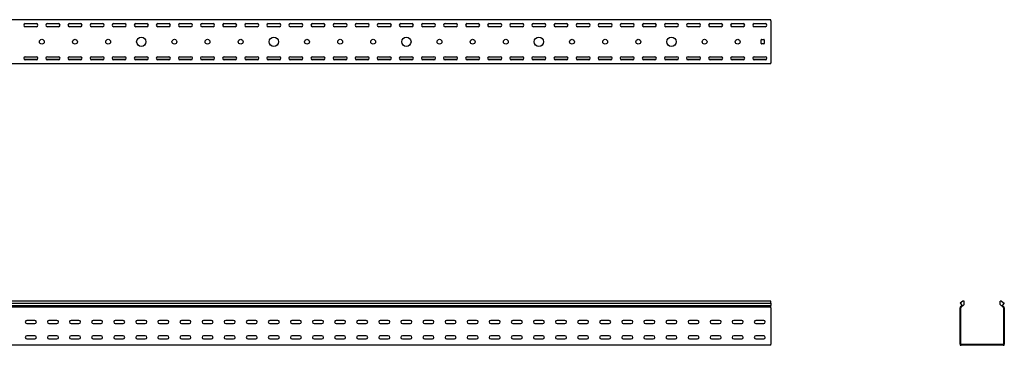
# Model space of a CAD drawing. Units: millimetres. Extents: x 109 to 3638, y 278 to 2731.
# Drawn here: x 1409 to 3638, y 1993 to 2731 of the extents above; entities that cross this region are included whole.
import ezdxf

# ---------------------------------------------------------------- set-up
doc = ezdxf.new("R2010")
doc.units = ezdxf.units.MM

msp = doc.modelspace()

# ---------------------------------------------------------------- linework, layer by layer
at = {"color": 7, "linetype": 'Continuous', "lineweight": 25}
for p, q in [((3109.4, 2731.4), (109.4, 2731.4)), ((1448.7, 2721.9), (1420.1, 2721.9)), ((1421.9, 2722.4), (1446.9, 2722.4)), ((1498.7, 2721.9), (1470.1, 2721.9)), ((1471.9, 2722.4), (1496.9, 2722.4)), ((1548.7, 2721.9), (1520.1, 2721.9)), ((1521.9, 2722.4), (1546.9, 2722.4)), ((1598.7, 2721.9), (1570.1, 2721.9)), ((1571.9, 2722.4), (1596.9, 2722.4)), ((1648.7, 2721.9), (1620.1, 2721.9)), ((1621.9, 2722.4), (1646.9, 2722.4)), ((1698.7, 2721.9), (1670.1, 2721.9)), ((1671.9, 2722.4), (1696.9, 2722.4)), ((1748.7, 2721.9), (1720.1, 2721.9)), ((1721.9, 2722.4), (1746.9, 2722.4)), ((1798.7, 2721.9), (1770.1, 2721.9)), ((1771.9, 2722.4), (1796.9, 2722.4)), ((1848.7, 2721.9), (1820.1, 2721.9)), ((1821.9, 2722.4), (1846.9, 2722.4)), ((1898.7, 2721.9), (1870.1, 2721.9)), ((1871.9, 2722.4), (1896.9, 2722.4)), ((1948.7, 2721.9), (1920.1, 2721.9)), ((1921.9, 2722.4), (1946.9, 2722.4)), ((1998.7, 2721.9), (1970.1, 2721.9)), ((1971.9, 2722.4), (1996.9, 2722.4)), ((2048.7, 2721.9), (2020.1, 2721.9)), ((2021.9, 2722.4), (2046.9, 2722.4)), ((2098.7, 2721.9), (2070.1, 2721.9)), ((2071.9, 2722.4), (2096.9, 2722.4)), ((2148.7, 2721.9), (2120.1, 2721.9)), ((2121.9, 2722.4), (2146.9, 2722.4)), ((2198.7, 2721.9), (2170.1, 2721.9)), ((2171.9, 2722.4), (2196.9, 2722.4)), ((2248.7, 2721.9), (2220.1, 2721.9)), ((2221.9, 2722.4), (2246.9, 2722.4)), ((2298.7, 2721.9), (2270.1, 2721.9)), ((2271.9, 2722.4), (2296.9, 2722.4)), ((2348.7, 2721.9), (2320.1, 2721.9)), ((2321.9, 2722.4), (2346.9, 2722.4)), ((2398.7, 2721.9), (2370.1, 2721.9)), ((2371.9, 2722.4), (2396.9, 2722.4)), ((2448.7, 2721.9), (2420.1, 2721.9)), ((2421.9, 2722.4), (2446.9, 2722.4)), ((2498.7, 2721.9), (2470.1, 2721.9)), ((2471.9, 2722.4), (2496.9, 2722.4)), ((2548.7, 2721.9), (2520.1, 2721.9)), ((2521.9, 2722.4), (2546.9, 2722.4)), ((2598.7, 2721.9), (2570.1, 2721.9)), ((2571.9, 2722.4), (2596.9, 2722.4)), ((2648.7, 2721.9), (2620.1, 2721.9)), ((2621.9, 2722.4), (2646.9, 2722.4)), ((2698.7, 2721.9), (2670.1, 2721.9)), ((2671.9, 2722.4), (2696.9, 2722.4)), ((2748.7, 2721.9), (2720.1, 2721.9)), ((2721.9, 2722.4), (2746.9, 2722.4)), ((2798.7, 2721.9), (2770.1, 2721.9)), ((2771.9, 2722.4), (2796.9, 2722.4)), ((2848.7, 2721.9), (2820.1, 2721.9)), ((2821.9, 2722.4), (2846.9, 2722.4)), ((2898.7, 2721.9), (2870.1, 2721.9)), ((2871.9, 2722.4), (2896.9, 2722.4)), ((2948.7, 2721.9), (2920.1, 2721.9)), ((2921.9, 2722.4), (2946.9, 2722.4)), ((2998.7, 2721.9), (2970.1, 2721.9)), ((2971.9, 2722.4), (2996.9, 2722.4)), ((3048.7, 2721.9), (3020.1, 2721.9)), ((3021.9, 2722.4), (3046.9, 2722.4)), ((3098.7, 2721.9), (3070.1, 2721.9)), ((3071.9, 2722.4), (3096.9, 2722.4)), ((3109.4, 2728.9), (3109.4, 2731.4)), ((3109.4, 2728.9), (3109.4, 2633.9)), ((1446.9, 2715.4), (1421.9, 2715.4)), ((1496.9, 2715.4), (1471.9, 2715.4)), ((1546.9, 2715.4), (1521.9, 2715.4)), ((1596.9, 2715.4), (1571.9, 2715.4)), ((1646.9, 2715.4), (1621.9, 2715.4)), ((1696.9, 2715.4), (1671.9, 2715.4)), ((1746.9, 2715.4), (1721.9, 2715.4)), ((1796.9, 2715.4), (1771.9, 2715.4)), ((1846.9, 2715.4), (1821.9, 2715.4)), ((1896.9, 2715.4), (1871.9, 2715.4)), ((1946.9, 2715.4), (1921.9, 2715.4)), ((1996.9, 2715.4), (1971.9, 2715.4)), ((2046.9, 2715.4), (2021.9, 2715.4)), ((2096.9, 2715.4), (2071.9, 2715.4)), ((2146.9, 2715.4), (2121.9, 2715.4)), ((2196.9, 2715.4), (2171.9, 2715.4)), ((2246.9, 2715.4), (2221.9, 2715.4)), ((2296.9, 2715.4), (2271.9, 2715.4)), ((2346.9, 2715.4), (2321.9, 2715.4)), ((2396.9, 2715.4), (2371.9, 2715.4)), ((2446.9, 2715.4), (2421.9, 2715.4)), ((2496.9, 2715.4), (2471.9, 2715.4)), ((2546.9, 2715.4), (2521.9, 2715.4)), ((2596.9, 2715.4), (2571.9, 2715.4)), ((2646.9, 2715.4), (2621.9, 2715.4)), ((2696.9, 2715.4), (2671.9, 2715.4)), ((2746.9, 2715.4), (2721.9, 2715.4)), ((2796.9, 2715.4), (2771.9, 2715.4)), ((2846.9, 2715.4), (2821.9, 2715.4)), ((2896.9, 2715.4), (2871.9, 2715.4)), ((2946.9, 2715.4), (2921.9, 2715.4)), ((2996.9, 2715.4), (2971.9, 2715.4)), ((3046.9, 2715.4), (3021.9, 2715.4)), ((3096.9, 2715.4), (3071.9, 2715.4)), ((3087.4, 2677.4), (3087.4, 2685.4)), ((3088.4, 2686.4), (3093.4, 2686.4)), ((3093.4, 2676.4), (3088.4, 2676.4)), ((3094.4, 2685.4), (3094.4, 2677.4)), ((3109.4, 2631.4), (109.4, 2631.4)), ((1448.7, 2640.9), (1420.1, 2640.9)), ((1421.9, 2647.4), (1446.9, 2647.4)), ((1446.9, 2640.4), (1421.9, 2640.4)), ((1498.7, 2640.9), (1470.1, 2640.9)), ((1471.9, 2647.4), (1496.9, 2647.4)), ((1496.9, 2640.4), (1471.9, 2640.4)), ((1548.7, 2640.9), (1520.1, 2640.9)), ((1521.9, 2647.4), (1546.9, 2647.4)), ((1546.9, 2640.4), (1521.9, 2640.4)), ((1598.7, 2640.9), (1570.1, 2640.9)), ((1571.9, 2647.4), (1596.9, 2647.4)), ((1596.9, 2640.4), (1571.9, 2640.4)), ((1648.7, 2640.9), (1620.1, 2640.9)), ((1621.9, 2647.4), (1646.9, 2647.4)), ((1646.9, 2640.4), (1621.9, 2640.4)), ((1698.7, 2640.9), (1670.1, 2640.9)), ((1671.9, 2647.4), (1696.9, 2647.4)), ((1696.9, 2640.4), (1671.9, 2640.4)), ((1748.7, 2640.9), (1720.1, 2640.9)), ((1721.9, 2647.4), (1746.9, 2647.4)), ((1746.9, 2640.4), (1721.9, 2640.4)), ((1798.7, 2640.9), (1770.1, 2640.9)), ((1771.9, 2647.4), (1796.9, 2647.4)), ((1796.9, 2640.4), (1771.9, 2640.4)), ((1848.7, 2640.9), (1820.1, 2640.9)), ((1821.9, 2647.4), (1846.9, 2647.4)), ((1846.9, 2640.4), (1821.9, 2640.4)), ((1898.7, 2640.9), (1870.1, 2640.9)), ((1871.9, 2647.4), (1896.9, 2647.4)), ((1896.9, 2640.4), (1871.9, 2640.4)), ((1948.7, 2640.9), (1920.1, 2640.9)), ((1921.9, 2647.4), (1946.9, 2647.4)), ((1946.9, 2640.4), (1921.9, 2640.4)), ((1998.7, 2640.9), (1970.1, 2640.9)), ((1971.9, 2647.4), (1996.9, 2647.4)), ((1996.9, 2640.4), (1971.9, 2640.4)), ((2048.7, 2640.9), (2020.1, 2640.9)), ((2021.9, 2647.4), (2046.9, 2647.4)), ((2046.9, 2640.4), (2021.9, 2640.4)), ((2098.7, 2640.9), (2070.1, 2640.9)), ((2071.9, 2647.4), (2096.9, 2647.4)), ((2096.9, 2640.4), (2071.9, 2640.4)), ((2148.7, 2640.9), (2120.1, 2640.9)), ((2121.9, 2647.4), (2146.9, 2647.4)), ((2146.9, 2640.4), (2121.9, 2640.4)), ((2198.7, 2640.9), (2170.1, 2640.9)), ((2171.9, 2647.4), (2196.9, 2647.4)), ((2196.9, 2640.4), (2171.9, 2640.4)), ((2248.7, 2640.9), (2220.1, 2640.9)), ((2221.9, 2647.4), (2246.9, 2647.4)), ((2246.9, 2640.4), (2221.9, 2640.4)), ((2298.7, 2640.9), (2270.1, 2640.9)), ((2271.9, 2647.4), (2296.9, 2647.4)), ((2296.9, 2640.4), (2271.9, 2640.4)), ((2348.7, 2640.9), (2320.1, 2640.9)), ((2321.9, 2647.4), (2346.9, 2647.4)), ((2346.9, 2640.4), (2321.9, 2640.4)), ((2398.7, 2640.9), (2370.1, 2640.9)), ((2371.9, 2647.4), (2396.9, 2647.4)), ((2396.9, 2640.4), (2371.9, 2640.4)), ((2448.7, 2640.9), (2420.1, 2640.9)), ((2421.9, 2647.4), (2446.9, 2647.4)), ((2446.9, 2640.4), (2421.9, 2640.4)), ((2498.7, 2640.9), (2470.1, 2640.9)), ((2471.9, 2647.4), (2496.9, 2647.4)), ((2496.9, 2640.4), (2471.9, 2640.4)), ((2548.7, 2640.9), (2520.1, 2640.9)), ((2521.9, 2647.4), (2546.9, 2647.4)), ((2546.9, 2640.4), (2521.9, 2640.4)), ((2598.7, 2640.9), (2570.1, 2640.9)), ((2571.9, 2647.4), (2596.9, 2647.4)), ((2596.9, 2640.4), (2571.9, 2640.4)), ((2648.7, 2640.9), (2620.1, 2640.9)), ((2621.9, 2647.4), (2646.9, 2647.4)), ((2646.9, 2640.4), (2621.9, 2640.4)), ((2698.7, 2640.9), (2670.1, 2640.9)), ((2671.9, 2647.4), (2696.9, 2647.4)), ((2696.9, 2640.4), (2671.9, 2640.4)), ((2748.7, 2640.9), (2720.1, 2640.9)), ((2721.9, 2647.4), (2746.9, 2647.4)), ((2746.9, 2640.4), (2721.9, 2640.4)), ((2798.7, 2640.9), (2770.1, 2640.9)), ((2771.9, 2647.4), (2796.9, 2647.4)), ((2796.9, 2640.4), (2771.9, 2640.4)), ((2848.7, 2640.9), (2820.1, 2640.9)), ((2821.9, 2647.4), (2846.9, 2647.4)), ((2846.9, 2640.4), (2821.9, 2640.4)), ((2898.7, 2640.9), (2870.1, 2640.9)), ((2871.9, 2647.4), (2896.9, 2647.4)), ((2896.9, 2640.4), (2871.9, 2640.4)), ((2948.7, 2640.9), (2920.1, 2640.9)), ((2921.9, 2647.4), (2946.9, 2647.4)), ((2946.9, 2640.4), (2921.9, 2640.4)), ((2998.7, 2640.9), (2970.1, 2640.9)), ((2971.9, 2647.4), (2996.9, 2647.4)), ((2996.9, 2640.4), (2971.9, 2640.4)), ((3048.7, 2640.9), (3020.1, 2640.9)), ((3021.9, 2647.4), (3046.9, 2647.4)), ((3046.9, 2640.4), (3021.9, 2640.4)), ((3098.7, 2640.9), (3070.1, 2640.9)), ((3071.9, 2647.4), (3096.9, 2647.4)), ((3096.9, 2640.4), (3071.9, 2640.4)), ((3109.4, 2631.4), (3109.4, 2633.9)), ((3109.4, 2093.3), (109.4, 2093.3)), ((109.4, 2088.7), (3109.4, 2088.7)), ((109.4, 2083.6), (3109.4, 2083.6)), ((3109.4, 2079.5), (109.4, 2079.5)), ((3109.4, 2088.7), (3109.4, 2093.3)), ((3109.4, 2088.7), (3109.4, 2083.6)), ((3109.4, 2080.3), (3109.4, 2083.6)), ((3109.4, 2079.5), (3109.4, 2080.3)), ((3109.4, 2078.4), (3109.4, 2079.5)), ((3109.4, 2078.4), (3109.4, 1995.9)), ((3538.7, 2080.3), (3537.8, 2079.5)), ((3537.8, 2079.5), (3537.8, 2078.4)), ((3537.8, 1995.9), (3537.8, 2078.4)), ((3543.9, 2093.3), (3538.3, 2088.7)), ((3538.3, 2088.7), (3542.6, 2083.6)), ((3542.6, 2083.6), (3538.7, 2080.3)), ((3539.7, 2079.1), (3539.3, 2078.8)), ((3539.3, 2078.8), (3539.3, 2078.4)), ((3539.3, 1995.9), (3539.3, 2078.4)), ((3547.3, 2085.6), (3539.7, 2079.1)), ((3547.3, 2093.3), (3543.9, 2093.3)), ((3547.3, 2085.6), (3547.3, 2093.3)), ((3628.3, 2085.6), (3628.3, 2093.3)), ((3631.8, 2093.3), (3628.3, 2093.3)), ((3628.3, 2085.6), (3636, 2079.1)), ((3631.8, 2093.3), (3637.3, 2088.7)), ((3637.3, 2088.7), (3633.1, 2083.6)), ((3633.1, 2083.6), (3636.9, 2080.3)), ((3636.3, 2078.8), (3636, 2079.1)), ((3636.3, 2078.4), (3636.3, 2078.8)), ((3636.3, 2078.4), (3636.3, 1995.9)), ((3637.8, 2079.5), (3636.9, 2080.3)), ((3637.8, 2078.4), (3637.8, 2079.5)), ((3637.8, 2078.4), (3637.8, 1995.9)), ((1443.4, 2049.9), (1425.4, 2049.9)), ((1425.4, 2042.9), (1443.4, 2042.9)), ((1493.4, 2049.9), (1475.4, 2049.9)), ((1475.4, 2042.9), (1493.4, 2042.9)), ((1543.4, 2049.9), (1525.4, 2049.9)), ((1525.4, 2042.9), (1543.4, 2042.9)), ((1593.4, 2049.9), (1575.4, 2049.9)), ((1575.4, 2042.9), (1593.4, 2042.9)), ((1643.4, 2049.9), (1625.4, 2049.9)), ((1625.4, 2042.9), (1643.4, 2042.9)), ((1693.4, 2049.9), (1675.4, 2049.9)), ((1675.4, 2042.9), (1693.4, 2042.9)), ((1743.4, 2049.9), (1725.4, 2049.9)), ((1725.4, 2042.9), (1743.4, 2042.9)), ((1793.4, 2049.9), (1775.4, 2049.9)), ((1775.4, 2042.9), (1793.4, 2042.9)), ((1843.4, 2049.9), (1825.4, 2049.9)), ((1825.4, 2042.9), (1843.4, 2042.9)), ((1893.4, 2049.9), (1875.4, 2049.9)), ((1875.4, 2042.9), (1893.4, 2042.9)), ((1943.4, 2049.9), (1925.4, 2049.9)), ((1925.4, 2042.9), (1943.4, 2042.9)), ((1993.4, 2049.9), (1975.4, 2049.9)), ((1975.4, 2042.9), (1993.4, 2042.9)), ((2043.4, 2049.9), (2025.4, 2049.9)), ((2025.4, 2042.9), (2043.4, 2042.9)), ((2093.4, 2049.9), (2075.4, 2049.9)), ((2075.4, 2042.9), (2093.4, 2042.9)), ((2143.4, 2049.9), (2125.4, 2049.9)), ((2125.4, 2042.9), (2143.4, 2042.9)), ((2193.4, 2049.9), (2175.4, 2049.9)), ((2175.4, 2042.9), (2193.4, 2042.9)), ((2243.4, 2049.9), (2225.4, 2049.9)), ((2225.4, 2042.9), (2243.4, 2042.9)), ((2293.4, 2049.9), (2275.4, 2049.9)), ((2275.4, 2042.9), (2293.4, 2042.9)), ((2343.4, 2049.9), (2325.4, 2049.9)), ((2325.4, 2042.9), (2343.4, 2042.9)), ((2393.4, 2049.9), (2375.4, 2049.9)), ((2375.4, 2042.9), (2393.4, 2042.9)), ((2443.4, 2049.9), (2425.4, 2049.9)), ((2425.4, 2042.9), (2443.4, 2042.9)), ((2493.4, 2049.9), (2475.4, 2049.9)), ((2475.4, 2042.9), (2493.4, 2042.9)), ((2543.4, 2049.9), (2525.4, 2049.9)), ((2525.4, 2042.9), (2543.4, 2042.9)), ((2593.4, 2049.9), (2575.4, 2049.9)), ((2575.4, 2042.9), (2593.4, 2042.9)), ((2643.4, 2049.9), (2625.4, 2049.9)), ((2625.4, 2042.9), (2643.4, 2042.9)), ((2693.4, 2049.9), (2675.4, 2049.9)), ((2675.4, 2042.9), (2693.4, 2042.9)), ((2743.4, 2049.9), (2725.4, 2049.9)), ((2725.4, 2042.9), (2743.4, 2042.9)), ((2793.4, 2049.9), (2775.4, 2049.9)), ((2775.4, 2042.9), (2793.4, 2042.9)), ((2843.4, 2049.9), (2825.4, 2049.9)), ((2825.4, 2042.9), (2843.4, 2042.9)), ((2893.4, 2049.9), (2875.4, 2049.9)), ((2875.4, 2042.9), (2893.4, 2042.9)), ((2943.4, 2049.9), (2925.4, 2049.9)), ((2925.4, 2042.9), (2943.4, 2042.9)), ((2993.4, 2049.9), (2975.4, 2049.9)), ((2975.4, 2042.9), (2993.4, 2042.9)), ((3043.4, 2049.9), (3025.4, 2049.9)), ((3025.4, 2042.9), (3043.4, 2042.9)), ((3093.4, 2049.9), (3075.4, 2049.9)), ((3075.4, 2042.9), (3093.4, 2042.9)), ((1443.4, 2014.9), (1425.4, 2014.9)), ((1425.4, 2007.9), (1443.4, 2007.9)), ((1493.4, 2014.9), (1475.4, 2014.9)), ((1475.4, 2007.9), (1493.4, 2007.9)), ((1543.4, 2014.9), (1525.4, 2014.9)), ((1525.4, 2007.9), (1543.4, 2007.9)), ((1593.4, 2014.9), (1575.4, 2014.9)), ((1575.4, 2007.9), (1593.4, 2007.9)), ((1643.4, 2014.9), (1625.4, 2014.9)), ((1625.4, 2007.9), (1643.4, 2007.9)), ((1693.4, 2014.9), (1675.4, 2014.9)), ((1675.4, 2007.9), (1693.4, 2007.9)), ((1743.4, 2014.9), (1725.4, 2014.9)), ((1725.4, 2007.9), (1743.4, 2007.9)), ((1793.4, 2014.9), (1775.4, 2014.9)), ((1775.4, 2007.9), (1793.4, 2007.9)), ((1843.4, 2014.9), (1825.4, 2014.9)), ((1825.4, 2007.9), (1843.4, 2007.9)), ((1893.4, 2014.9), (1875.4, 2014.9)), ((1875.4, 2007.9), (1893.4, 2007.9)), ((1943.4, 2014.9), (1925.4, 2014.9)), ((1925.4, 2007.9), (1943.4, 2007.9)), ((1993.4, 2014.9), (1975.4, 2014.9)), ((1975.4, 2007.9), (1993.4, 2007.9)), ((2043.4, 2014.9), (2025.4, 2014.9)), ((2025.4, 2007.9), (2043.4, 2007.9)), ((2093.4, 2014.9), (2075.4, 2014.9)), ((2075.4, 2007.9), (2093.4, 2007.9)), ((2143.4, 2014.9), (2125.4, 2014.9)), ((2125.4, 2007.9), (2143.4, 2007.9)), ((2193.4, 2014.9), (2175.4, 2014.9)), ((2175.4, 2007.9), (2193.4, 2007.9)), ((2243.4, 2014.9), (2225.4, 2014.9)), ((2225.4, 2007.9), (2243.4, 2007.9)), ((2293.4, 2014.9), (2275.4, 2014.9)), ((2275.4, 2007.9), (2293.4, 2007.9)), ((2343.4, 2014.9), (2325.4, 2014.9)), ((2325.4, 2007.9), (2343.4, 2007.9)), ((2393.4, 2014.9), (2375.4, 2014.9)), ((2375.4, 2007.9), (2393.4, 2007.9)), ((2443.4, 2014.9), (2425.4, 2014.9)), ((2425.4, 2007.9), (2443.4, 2007.9)), ((2493.4, 2014.9), (2475.4, 2014.9)), ((2475.4, 2007.9), (2493.4, 2007.9)), ((2543.4, 2014.9), (2525.4, 2014.9)), ((2525.4, 2007.9), (2543.4, 2007.9)), ((2593.4, 2014.9), (2575.4, 2014.9)), ((2575.4, 2007.9), (2593.4, 2007.9)), ((2643.4, 2014.9), (2625.4, 2014.9)), ((2625.4, 2007.9), (2643.4, 2007.9)), ((2693.4, 2014.9), (2675.4, 2014.9)), ((2675.4, 2007.9), (2693.4, 2007.9)), ((2743.4, 2014.9), (2725.4, 2014.9)), ((2725.4, 2007.9), (2743.4, 2007.9)), ((2793.4, 2014.9), (2775.4, 2014.9)), ((2775.4, 2007.9), (2793.4, 2007.9)), ((2843.4, 2014.9), (2825.4, 2014.9)), ((2825.4, 2007.9), (2843.4, 2007.9)), ((2893.4, 2014.9), (2875.4, 2014.9)), ((2875.4, 2007.9), (2893.4, 2007.9)), ((2943.4, 2014.9), (2925.4, 2014.9)), ((2925.4, 2007.9), (2943.4, 2007.9)), ((2993.4, 2014.9), (2975.4, 2014.9)), ((2975.4, 2007.9), (2993.4, 2007.9)), ((3043.4, 2014.9), (3025.4, 2014.9)), ((3025.4, 2007.9), (3043.4, 2007.9)), ((3093.4, 2014.9), (3075.4, 2014.9)), ((3075.4, 2007.9), (3093.4, 2007.9)), ((3109.4, 1993.4), (109.4, 1993.4)), ((3109.4, 1993.4), (3109.4, 1995.9)), ((3537.8, 1995.9), (3537.8, 1993.4)), ((3537.8, 1993.4), (3540.3, 1993.4)), ((3539.3, 1995.9), (3539.3, 1994.9)), ((3539.3, 1994.9), (3540.3, 1994.9)), ((3635.3, 1994.9), (3540.3, 1994.9)), ((3635.3, 1993.4), (3540.3, 1993.4)), ((3635.3, 1994.9), (3636.3, 1994.9)), ((3635.3, 1993.4), (3637.8, 1993.4)), ((3636.3, 1994.9), (3636.3, 1995.9)), ((3637.8, 1993.4), (3637.8, 1995.9))]:
    msp.add_line(p, q, dxfattribs=at)
for centre, radius in [((1459.4, 2681.4), 5.5), ((1534.4, 2681.4), 5.5), ((1609.4, 2681.4), 5.5), ((1684.4, 2681.4), 10.5), ((1759.4, 2681.4), 5.5), ((1834.4, 2681.4), 5.5), ((1909.4, 2681.4), 5.5), ((1984.4, 2681.4), 10.5), ((2059.4, 2681.4), 5.5), ((2134.4, 2681.4), 5.5), ((2209.4, 2681.4), 5.5), ((2284.4, 2681.4), 10.5), ((2359.4, 2681.4), 5.5), ((2434.4, 2681.4), 5.5), ((2509.4, 2681.4), 5.5), ((2584.4, 2681.4), 10.5), ((2659.4, 2681.4), 5.5), ((2734.4, 2681.4), 5.5), ((2809.4, 2681.4), 5.5), ((2884.4, 2681.4), 10.5), ((2959.4, 2681.4), 5.5), ((3034.4, 2681.4), 5.5)]:
    msp.add_circle(centre, radius, dxfattribs=at)
for centre, radius, start, end in [((1421.9, 2718.9), 3.5, 90, 270), ((1446.9, 2718.9), 3.5, 270, 90), ((1471.9, 2718.9), 3.5, 90, 270), ((1496.9, 2718.9), 3.5, 270, 90), ((1521.9, 2718.9), 3.5, 90, 270), ((1546.9, 2718.9), 3.5, 270, 90), ((1571.9, 2718.9), 3.5, 90, 270), ((1596.9, 2718.9), 3.5, 270, 90), ((1621.9, 2718.9), 3.5, 90, 270), ((1646.9, 2718.9), 3.5, 270, 90), ((1671.9, 2718.9), 3.5, 90, 270), ((1696.9, 2718.9), 3.5, 270, 90), ((1721.9, 2718.9), 3.5, 90, 270), ((1746.9, 2718.9), 3.5, 270, 90), ((1771.9, 2718.9), 3.5, 90, 270), ((1796.9, 2718.9), 3.5, 270, 90), ((1821.9, 2718.9), 3.5, 90, 270), ((1846.9, 2718.9), 3.5, 270, 90), ((1871.9, 2718.9), 3.5, 90, 270), ((1896.9, 2718.9), 3.5, 270, 90), ((1921.9, 2718.9), 3.5, 90, 270), ((1946.9, 2718.9), 3.5, 270, 90), ((1971.9, 2718.9), 3.5, 90, 270), ((1996.9, 2718.9), 3.5, 270, 90), ((2021.9, 2718.9), 3.5, 90, 270), ((2046.9, 2718.9), 3.5, 270, 90), ((2071.9, 2718.9), 3.5, 90, 270), ((2096.9, 2718.9), 3.5, 270, 90), ((2121.9, 2718.9), 3.5, 90, 270), ((2146.9, 2718.9), 3.5, 270, 90), ((2171.9, 2718.9), 3.5, 90, 270), ((2196.9, 2718.9), 3.5, 270, 90), ((2221.9, 2718.9), 3.5, 90, 270), ((2246.9, 2718.9), 3.5, 270, 90), ((2271.9, 2718.9), 3.5, 90, 270), ((2296.9, 2718.9), 3.5, 270, 90), ((2321.9, 2718.9), 3.5, 90, 270), ((2346.9, 2718.9), 3.5, 270, 90), ((2371.9, 2718.9), 3.5, 90, 270), ((2396.9, 2718.9), 3.5, 270, 90), ((2421.9, 2718.9), 3.5, 90, 270), ((2446.9, 2718.9), 3.5, 270, 90), ((2471.9, 2718.9), 3.5, 90, 270), ((2496.9, 2718.9), 3.5, 270, 90), ((2521.9, 2718.9), 3.5, 90, 270), ((2546.9, 2718.9), 3.5, 270, 90), ((2571.9, 2718.9), 3.5, 90, 270), ((2596.9, 2718.9), 3.5, 270, 90), ((2621.9, 2718.9), 3.5, 90, 270), ((2646.9, 2718.9), 3.5, 270, 90), ((2671.9, 2718.9), 3.5, 90, 270), ((2696.9, 2718.9), 3.5, 270, 90), ((2721.9, 2718.9), 3.5, 90, 270), ((2746.9, 2718.9), 3.5, 270, 90), ((2771.9, 2718.9), 3.5, 90, 270), ((2796.9, 2718.9), 3.5, 270, 90), ((2821.9, 2718.9), 3.5, 90, 270), ((2846.9, 2718.9), 3.5, 270, 90), ((2871.9, 2718.9), 3.5, 90, 270), ((2896.9, 2718.9), 3.5, 270, 90), ((2921.9, 2718.9), 3.5, 90, 270), ((2946.9, 2718.9), 3.5, 270, 90), ((2971.9, 2718.9), 3.5, 90, 270), ((2996.9, 2718.9), 3.5, 270, 90), ((3021.9, 2718.9), 3.5, 90, 270), ((3046.9, 2718.9), 3.5, 270, 90), ((3071.9, 2718.9), 3.5, 90, 270), ((3096.9, 2718.9), 3.5, 270, 90), ((3088.4, 2685.4), 1, 90, 180), ((3088.4, 2677.4), 1, 180, 270), ((3093.4, 2685.4), 1, 0, 90), ((3093.4, 2677.4), 1, 270, 0), ((1421.9, 2643.9), 3.5, 90, 270), ((1446.9, 2643.9), 3.5, 270, 90), ((1471.9, 2643.9), 3.5, 90, 270), ((1496.9, 2643.9), 3.5, 270, 90), ((1521.9, 2643.9), 3.5, 90, 270), ((1546.9, 2643.9), 3.5, 270, 90), ((1571.9, 2643.9), 3.5, 90, 270), ((1596.9, 2643.9), 3.5, 270, 90), ((1621.9, 2643.9), 3.5, 90, 270), ((1646.9, 2643.9), 3.5, 270, 90), ((1671.9, 2643.9), 3.5, 90, 270), ((1696.9, 2643.9), 3.5, 270, 90), ((1721.9, 2643.9), 3.5, 90, 270), ((1746.9, 2643.9), 3.5, 270, 90), ((1771.9, 2643.9), 3.5, 90, 270), ((1796.9, 2643.9), 3.5, 270, 90), ((1821.9, 2643.9), 3.5, 90, 270), ((1846.9, 2643.9), 3.5, 270, 90), ((1871.9, 2643.9), 3.5, 90, 270), ((1896.9, 2643.9), 3.5, 270, 90), ((1921.9, 2643.9), 3.5, 90, 270), ((1946.9, 2643.9), 3.5, 270, 90), ((1971.9, 2643.9), 3.5, 90, 270), ((1996.9, 2643.9), 3.5, 270, 90), ((2021.9, 2643.9), 3.5, 90, 270), ((2046.9, 2643.9), 3.5, 270, 90), ((2071.9, 2643.9), 3.5, 90, 270), ((2096.9, 2643.9), 3.5, 270, 90), ((2121.9, 2643.9), 3.5, 90, 270), ((2146.9, 2643.9), 3.5, 270, 90), ((2171.9, 2643.9), 3.5, 90, 270), ((2196.9, 2643.9), 3.5, 270, 90), ((2221.9, 2643.9), 3.5, 90, 270), ((2246.9, 2643.9), 3.5, 270, 90), ((2271.9, 2643.9), 3.5, 90, 270), ((2296.9, 2643.9), 3.5, 270, 90), ((2321.9, 2643.9), 3.5, 90, 270), ((2346.9, 2643.9), 3.5, 270, 90), ((2371.9, 2643.9), 3.5, 90, 270), ((2396.9, 2643.9), 3.5, 270, 90), ((2421.9, 2643.9), 3.5, 90, 270), ((2446.9, 2643.9), 3.5, 270, 90), ((2471.9, 2643.9), 3.5, 90, 270), ((2496.9, 2643.9), 3.5, 270, 90), ((2521.9, 2643.9), 3.5, 90, 270), ((2546.9, 2643.9), 3.5, 270, 90), ((2571.9, 2643.9), 3.5, 90, 270), ((2596.9, 2643.9), 3.5, 270, 90), ((2621.9, 2643.9), 3.5, 90, 270), ((2646.9, 2643.9), 3.5, 270, 90), ((2671.9, 2643.9), 3.5, 90, 270), ((2696.9, 2643.9), 3.5, 270, 90), ((2721.9, 2643.9), 3.5, 90, 270), ((2746.9, 2643.9), 3.5, 270, 90), ((2771.9, 2643.9), 3.5, 90, 270), ((2796.9, 2643.9), 3.5, 270, 90), ((2821.9, 2643.9), 3.5, 90, 270), ((2846.9, 2643.9), 3.5, 270, 90), ((2871.9, 2643.9), 3.5, 90, 270), ((2896.9, 2643.9), 3.5, 270, 90), ((2921.9, 2643.9), 3.5, 90, 270), ((2946.9, 2643.9), 3.5, 270, 90), ((2971.9, 2643.9), 3.5, 90, 270), ((2996.9, 2643.9), 3.5, 270, 90), ((3021.9, 2643.9), 3.5, 90, 270), ((3046.9, 2643.9), 3.5, 270, 90), ((3071.9, 2643.9), 3.5, 90, 270), ((3096.9, 2643.9), 3.5, 270, 90), ((1425.4, 2046.4), 3.5, 90, 270), ((1443.4, 2046.4), 3.5, 270, 90), ((1475.4, 2046.4), 3.5, 90, 270), ((1493.4, 2046.4), 3.5, 270, 90), ((1525.4, 2046.4), 3.5, 90, 270), ((1543.4, 2046.4), 3.5, 270, 90), ((1575.4, 2046.4), 3.5, 90, 270), ((1593.4, 2046.4), 3.5, 270, 90), ((1625.4, 2046.4), 3.5, 90, 270), ((1643.4, 2046.4), 3.5, 270, 90), ((1675.4, 2046.4), 3.5, 90, 270), ((1693.4, 2046.4), 3.5, 270, 90), ((1725.4, 2046.4), 3.5, 90, 270), ((1743.4, 2046.4), 3.5, 270, 90), ((1775.4, 2046.4), 3.5, 90, 270), ((1793.4, 2046.4), 3.5, 270, 90), ((1825.4, 2046.4), 3.5, 90, 270), ((1843.4, 2046.4), 3.5, 270, 90), ((1875.4, 2046.4), 3.5, 90, 270), ((1893.4, 2046.4), 3.5, 270, 90), ((1925.4, 2046.4), 3.5, 90, 270), ((1943.4, 2046.4), 3.5, 270, 90), ((1975.4, 2046.4), 3.5, 90, 270), ((1993.4, 2046.4), 3.5, 270, 90), ((2025.4, 2046.4), 3.5, 90, 270), ((2043.4, 2046.4), 3.5, 270, 90), ((2075.4, 2046.4), 3.5, 90, 270), ((2093.4, 2046.4), 3.5, 270, 90), ((2125.4, 2046.4), 3.5, 90, 270), ((2143.4, 2046.4), 3.5, 270, 90), ((2175.4, 2046.4), 3.5, 90, 270), ((2193.4, 2046.4), 3.5, 270, 90), ((2225.4, 2046.4), 3.5, 90, 270), ((2243.4, 2046.4), 3.5, 270, 90), ((2275.4, 2046.4), 3.5, 90, 270), ((2293.4, 2046.4), 3.5, 270, 90), ((2325.4, 2046.4), 3.5, 90, 270), ((2343.4, 2046.4), 3.5, 270, 90), ((2375.4, 2046.4), 3.5, 90, 270), ((2393.4, 2046.4), 3.5, 270, 90), ((2425.4, 2046.4), 3.5, 90, 270), ((2443.4, 2046.4), 3.5, 270, 90), ((2475.4, 2046.4), 3.5, 90, 270), ((2493.4, 2046.4), 3.5, 270, 90), ((2525.4, 2046.4), 3.5, 90, 270), ((2543.4, 2046.4), 3.5, 270, 90), ((2575.4, 2046.4), 3.5, 90, 270), ((2593.4, 2046.4), 3.5, 270, 90), ((2625.4, 2046.4), 3.5, 90, 270), ((2643.4, 2046.4), 3.5, 270, 90), ((2675.4, 2046.4), 3.5, 90, 270), ((2693.4, 2046.4), 3.5, 270, 90), ((2725.4, 2046.4), 3.5, 90, 270), ((2743.4, 2046.4), 3.5, 270, 90), ((2775.4, 2046.4), 3.5, 90, 270), ((2793.4, 2046.4), 3.5, 270, 90), ((2825.4, 2046.4), 3.5, 90, 270), ((2843.4, 2046.4), 3.5, 270, 90), ((2875.4, 2046.4), 3.5, 90, 270), ((2893.4, 2046.4), 3.5, 270, 90), ((2925.4, 2046.4), 3.5, 90, 270), ((2943.4, 2046.4), 3.5, 270, 90), ((2975.4, 2046.4), 3.5, 90, 270), ((2993.4, 2046.4), 3.5, 270, 90), ((3025.4, 2046.4), 3.5, 90, 270), ((3043.4, 2046.4), 3.5, 270, 90), ((3075.4, 2046.4), 3.5, 90, 270), ((3093.4, 2046.4), 3.5, 270, 90), ((1425.4, 2011.4), 3.5, 90, 270), ((1443.4, 2011.4), 3.5, 270, 90), ((1475.4, 2011.4), 3.5, 90, 270), ((1493.4, 2011.4), 3.5, 270, 90), ((1525.4, 2011.4), 3.5, 90, 270), ((1543.4, 2011.4), 3.5, 270, 90), ((1575.4, 2011.4), 3.5, 90, 270), ((1593.4, 2011.4), 3.5, 270, 90), ((1625.4, 2011.4), 3.5, 90, 270), ((1643.4, 2011.4), 3.5, 270, 90), ((1675.4, 2011.4), 3.5, 90, 270), ((1693.4, 2011.4), 3.5, 270, 90), ((1725.4, 2011.4), 3.5, 90, 270), ((1743.4, 2011.4), 3.5, 270, 90), ((1775.4, 2011.4), 3.5, 90, 270), ((1793.4, 2011.4), 3.5, 270, 90), ((1825.4, 2011.4), 3.5, 90, 270), ((1843.4, 2011.4), 3.5, 270, 90), ((1875.4, 2011.4), 3.5, 90, 270), ((1893.4, 2011.4), 3.5, 270, 90), ((1925.4, 2011.4), 3.5, 90, 270), ((1943.4, 2011.4), 3.5, 270, 90), ((1975.4, 2011.4), 3.5, 90, 270), ((1993.4, 2011.4), 3.5, 270, 90), ((2025.4, 2011.4), 3.5, 90, 270), ((2043.4, 2011.4), 3.5, 270, 90), ((2075.4, 2011.4), 3.5, 90, 270), ((2093.4, 2011.4), 3.5, 270, 90), ((2125.4, 2011.4), 3.5, 90, 270), ((2143.4, 2011.4), 3.5, 270, 90), ((2175.4, 2011.4), 3.5, 90, 270), ((2193.4, 2011.4), 3.5, 270, 90), ((2225.4, 2011.4), 3.5, 90, 270), ((2243.4, 2011.4), 3.5, 270, 90), ((2275.4, 2011.4), 3.5, 90, 270), ((2293.4, 2011.4), 3.5, 270, 90), ((2325.4, 2011.4), 3.5, 90, 270), ((2343.4, 2011.4), 3.5, 270, 90), ((2375.4, 2011.4), 3.5, 90, 270), ((2393.4, 2011.4), 3.5, 270, 90), ((2425.4, 2011.4), 3.5, 90, 270), ((2443.4, 2011.4), 3.5, 270, 90), ((2475.4, 2011.4), 3.5, 90, 270), ((2493.4, 2011.4), 3.5, 270, 90), ((2525.4, 2011.4), 3.5, 90, 270), ((2543.4, 2011.4), 3.5, 270, 90), ((2575.4, 2011.4), 3.5, 90, 270), ((2593.4, 2011.4), 3.5, 270, 90), ((2625.4, 2011.4), 3.5, 90, 270), ((2643.4, 2011.4), 3.5, 270, 90), ((2675.4, 2011.4), 3.5, 90, 270), ((2693.4, 2011.4), 3.5, 270, 90), ((2725.4, 2011.4), 3.5, 90, 270), ((2743.4, 2011.4), 3.5, 270, 90), ((2775.4, 2011.4), 3.5, 90, 270), ((2793.4, 2011.4), 3.5, 270, 90), ((2825.4, 2011.4), 3.5, 90, 270), ((2843.4, 2011.4), 3.5, 270, 90), ((2875.4, 2011.4), 3.5, 90, 270), ((2893.4, 2011.4), 3.5, 270, 90), ((2925.4, 2011.4), 3.5, 90, 270), ((2943.4, 2011.4), 3.5, 270, 90), ((2975.4, 2011.4), 3.5, 90, 270), ((2993.4, 2011.4), 3.5, 270, 90), ((3025.4, 2011.4), 3.5, 90, 270), ((3043.4, 2011.4), 3.5, 270, 90), ((3075.4, 2011.4), 3.5, 90, 270), ((3093.4, 2011.4), 3.5, 270, 90)]:
    msp.add_arc(centre, radius, start, end, dxfattribs=at)

doc.saveas('drawing.dxf')
